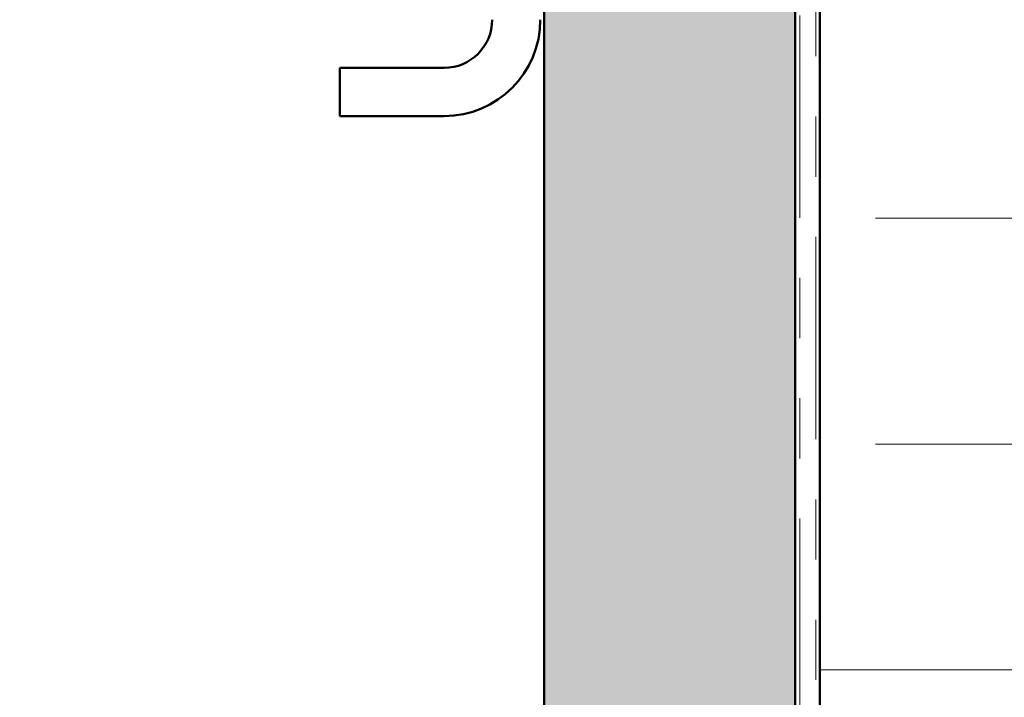
# Model space of a CAD drawing. Units: inches. Extents: x 0.6 to 33.4, y 0.6 to 21.4.
# Drawn here: x 12.1 to 13.7, y 16.8 to 18 of the extents above; entities that cross this region are included whole.
import ezdxf

# ---------------------------------------------------------------- set-up
doc = ezdxf.new("R2010")
doc.units = ezdxf.units.IN
doc.header["$LTSCALE"] = 2
doc.header["$MEASUREMENT"] = 0
doc.linetypes.add('DOUBLE_DASH_CHAIN', pattern=[1.2403, 0.6614, -0.0827, 0.1654, -0.0827, 0.1654, -0.0827])
doc.layers.add('Hatch (ANSI)', color=7, linetype='Continuous', lineweight=18)
doc.layers.add('Visible (ANSI)', color=7, linetype='Continuous', lineweight=50)

msp = doc.modelspace()

# ---------------------------------------------------------------- hatches: boundary and pattern name
at = {"layer": 'Hatch (ANSI)', "true_color": 0x804000}
h = msp.add_hatch(dxfattribs=at)
h.set_pattern_fill('AR-SAND', color=36, scale=0.25, angle=45, style=0)
h.paths.add_polyline_path([(13.367115, 20.470739), (13.367115, 4.69905), (1.366686, 4.69905), (1.366686, 5.115716), (12.950449, 5.115716), (12.950449, 20.470739)])
at = {"layer": 'Hatch (ANSI)', "true_color": 0x0080ff}
h = msp.add_hatch(dxfattribs=at)
h.set_pattern_fill('INSUL', color=150, scale=3, style=0)
h.paths.add_polyline_path([(13.408449, 20.470739), (13.408449, 3.325716), (14.741782, 3.325716), (14.741782, 20.470739)])

# ---------------------------------------------------------------- linework, layer by layer
at = {"layer": 'Visible (ANSI)', "color": 36, "true_color": 0x804000}
for p, q in [((12.950449, 5.115716), (12.950449, 20.470739)), ((13.367115, 20.470739), (13.367115, 4.69905))]:
    msp.add_line(p, q, dxfattribs=at)
at = {"layer": 'Visible (ANSI)', "color": 30, "linetype": 'DOUBLE_DASH_CHAIN', "lineweight": 18, "ltscale": 0.253998, "true_color": 0xff8000}
for p, q in [((13.375115, 20.470739), (13.375115, 4.71905)), ((13.401782, 4.71905), (13.401782, 20.470739))]:
    msp.add_line(p, q, dxfattribs=at)
at = {"layer": 'Visible (ANSI)', "color": 150, "true_color": 0x0080ff}
msp.add_line((13.408449, 4.65905), (13.408449, 20.470739), dxfattribs=at)
at = {"layer": 'Visible (ANSI)', "color": 8, "true_color": 0x808080}
for p, q in [((12.783782, 17.875716), (12.610449, 17.875716)), ((12.610449, 17.875716), (12.610449, 17.795716)), ((12.610449, 17.795716), (12.783782, 17.795716))]:
    msp.add_line(p, q, dxfattribs=at)
for radius in [0.08, 0.16]:
    msp.add_arc((12.783782, 17.955716), radius, 270, 0, dxfattribs=at)

doc.saveas('drawing.dxf')
